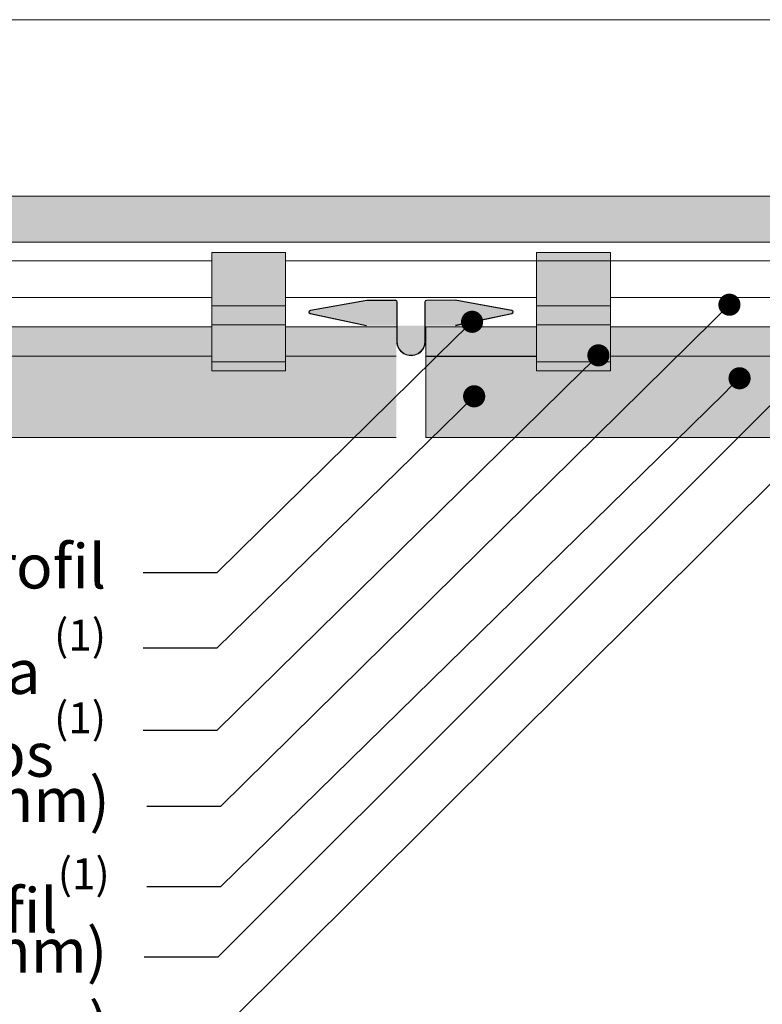
# Model space of a CAD drawing. Units: millimetres. Extents: x 305 to 19507, y 183 to 3014.
# Drawn here: x 1226 to 1427, y 446 to 713 of the extents above; entities that cross this region are included whole.
import ezdxf
from ezdxf import colors
from ezdxf.entities.mleader import LeaderData, LeaderLine
from ezdxf.math import Vec2, Vec3

# ---------------------------------------------------------------- set-up
doc = ezdxf.new("R2010")
doc.units = ezdxf.units.MM
for name, color, linetype, lineweight in [('AGS PROFİL', 7, 'Continuous', 9), ('AGS SERAMİK', 143, 'Continuous', 9), ('AGS TERRACOTTA', 30, 'Continuous', 9), ('AGS TERRACOTTA_CERCEVE', 255, 'Continuous', 9), ('DLS_AlçıLevha', 7, 'Continuous', 13), ('DLS_Hatch_BOARDEX', 30, 'Continuous', 0), ('DLS_Insulation', 44, 'BATTING', 0), ('DLS_Multileader', 9, 'Continuous', 0), ('GRANIT-SERANIT-MERMER', 11, 'Continuous', 9)]:
    doc.layers.add(name, color=color, linetype=linetype, lineweight=lineweight)
doc.styles.get("Standard").update_dxf_attribs({"font": 'arial.ttf'})
doc.linetypes.add('BATTING', pattern='A,0.00254,-2.54,[134,ltypeshp.shx,S=2.54,R=0,X=-2.54,Y=0],-5.08,[134,ltypeshp.shx,S=2.54,R=180,X=2.54,Y=0],-2.54', length=10.16254)

# ---------------------------------------------------------------- blocks, each defined once
blk = doc.blocks.new('_Dot')
at = {"color": 0, "linetype": 'ByBlock', "lineweight": -2}
blk.add_line((-0.5, 0), (-1, 0), dxfattribs=at)
at = {"color": 0, "linetype": 'ByBlock', "const_width": 0.5}
blk.add_lwpolyline([(-0.25, 0, 1), (0.25, 0, 1)], format="xyb", close=True, dxfattribs=at)
blk = doc.blocks.new('*U13')
at = {"layer": 'DLS_Hatch_BOARDEX'}
h = blk.add_hatch(dxfattribs=at)
h.set_pattern_fill('AR-SAND', color=256, scale=0.01, style=0)
h.set_pattern_definition([(37.50000000000001, (-50.89303732786367, 0), (-0.01600031295984046, 0.4894132373293424), [0, -0.38608, 0, -0.4318, 0, -0.41275]), (7.499999999999999, (-50.89303732786367, 0), (0.4495232831380027, 0.7168251005683542), [0, -0.20828, 0, -0.34798, 0, -0.13335]), (327.5, (-51.20545732786367, 0), (0.790992370241458, 0.001437184678545762), [0, -0.127, 0, -0.4572, 0, -0.5969]), (317.5, (-51.20545732786367, 0), (0.7635564524722972, 0.2229293232572163), [0, -0.0635, 0, -0.29972, 0, -0.3429])])
h.paths.add_polyline_path([(31.66275212920386, 1.25), (-28.22102499802527, 1.25), (-28.22102499802527, 0), (32.36275212920386, 0), (32.36275212920386, 1.1)])
at = {"layer": 'DLS_AlçıLevha'}
blk.add_lwpolyline([(31.66275212920386, 1.25), (-28.22102499802527, 1.25), (-28.22102499802527, 0), (32.36275212920386, 0), (32.36275212920386, 1.1)], close=True, dxfattribs=at)

msp = doc.modelspace()

# ---------------------------------------------------------------- hatches: boundary and pattern name
at = {"layer": 'AGS PROFİL'}
for points in [[(1278.331749845052, 617.2860661720424), (1278.331749845052, 649.3860661720191), (1298.331745425926, 649.3860661720191), (1298.331745425926, 617.2860661720424)], [(1386.331741006903, 617.2860661720424), (1386.331741006903, 649.3860661720191), (1366.331745426028, 649.3860661720191), (1366.331745426028, 617.2860661720424)], [(1386.331741006902, 617.2860661704899), (1386.331741006902, 649.3860661704666), (1366.331745426028, 649.3860661704666), (1366.331745426028, 617.2860661704899)]]:
    msp.add_hatch(color=35, dxfattribs=at).paths.add_polyline_path(points)
h = msp.add_hatch(color=35, dxfattribs=at)
edge = h.paths.add_edge_path(flags=17)
edge.add_line((1320.244853261894, 629.5702332429228), (1320.265709204013, 629.6680342126438))
edge.add_line((1320.265709204013, 629.6680342126438), (1305.071086961539, 632.9082695897614))
edge.add_arc((1305.154510729989, 633.2994734686526), 0.4000000000018744, 100.19689597911452, 257.9620560049981, ccw=False)
edge.add_line((1305.083698161633, 633.6931555487172), (1320.350627026829, 636.4392557603533))
edge.add_line((1320.350627026829, 636.4392557603551), (1328.092100804084, 636.4266019301158))
edge.add_arc((1328.091446984792, 636.0266024644279), 0.4000000000373566, -0.03808840954201287, 89.90634724318852, ccw=False)
edge.add_line((1328.491446896445, 636.0263365571864), (1328.484305634268, 625.2838549695553))
edge.add_arc((1332.334304783587, 625.2812956118378), 3.850000000008091, 179.9619115827991, 359.9619115827991)
edge.add_line((1336.184303932906, 625.2787362541221), (1336.191450191512, 636.0287338788567))
edge.add_arc((1336.591450103133, 636.0284679715496), 0.4000000000074144, 89.96191158136838, 179.9619115814009, ccw=False)
edge.add_line((1336.59171601044, 636.4284678831737), (1344.332758764062, 636.4233218826612))
edge.add_line((1344.332758764063, 636.423321882663), (1359.596071192639, 633.6569174465967))
edge.add_arc((1359.524735272338, 633.2633298623423), 0.4000000000043171, -78.03823283410031, 79.72692719190422, ccw=False)
edge.add_line((1359.607638847377, 632.8720154142993), (1344.408722024241, 629.6519847010113))
edge.add_line((1344.408722024243, 629.6519847010113), (1344.429447918002, 629.5541560889997))
edge = h.paths.add_edge_path()
edge.add_line((1320.244853261894, 629.5702332429228), (1320.265709204013, 629.6680342126438))
edge.add_line((1320.265709204013, 629.6680342126438), (1305.071086961539, 632.9082695897614))
edge.add_arc((1305.154510729989, 633.2994734686526), 0.4000000000018744, 100.19689597911452, 257.9620560049981, ccw=False)
edge.add_line((1305.083698161633, 633.6931555487172), (1320.350627026829, 636.4392557603533))
edge.add_line((1320.350627026829, 636.4392557603551), (1328.092100804084, 636.4266019301158))
edge.add_arc((1328.091446984792, 636.0266024644279), 0.4000000000373566, -0.03808840954201287, 89.90634724318852, ccw=False)
edge.add_line((1328.491446896445, 636.0263365571864), (1328.484305634268, 625.2838549695553))
edge.add_arc((1332.334304783587, 625.2812956118378), 3.850000000008091, 179.9619115827991, 359.9619115827991)
edge.add_line((1336.184303932906, 625.2787362541221), (1336.191450191512, 636.0287338788567))
edge.add_arc((1336.591450103133, 636.0284679715496), 0.4000000000074144, 89.96191158136838, 179.9619115814009, ccw=False)
edge.add_line((1336.59171601044, 636.4284678831737), (1344.332758764062, 636.4233218826612))
edge.add_line((1344.332758764063, 636.423321882663), (1359.596071192639, 633.6569174465967))
edge.add_arc((1359.524735272338, 633.2633298623423), 0.4000000000043171, -78.03823283410031, 79.72692719190422, ccw=False)
edge.add_line((1359.607638847377, 632.8720154142993), (1344.408722024241, 629.6519847010113))
edge.add_line((1344.408722024243, 629.6519847010113), (1344.429447918002, 629.5541560889997))
edge.add_line((1344.429447918002, 629.5541560889997), (1359.62836474114, 632.7741868022877))
edge.add_arc((1359.524735272338, 633.2633298623423), 0.500000000003947, 281.961767165812, 439.7269271918344)
edge.add_line((1359.613905172715, 633.7553143426576), (1344.341780774797, 636.5233159072104))
edge.add_line((1344.341780774797, 636.5233159072104), (1336.591782487266, 636.5284678610788))
edge.add_arc((1336.591450103136, 636.0284679715496), 0.5000000000083578, 89.96191158152463, 179.9619115815246)
edge.add_line((1336.091450213607, 636.0288003556798), (1336.084303955001, 625.2788027309452))
edge.add_arc((1332.334304783587, 625.2812956118378), 3.750000000008057, 179.9619115828095, 359.96191158279555, ccw=False)
edge.add_line((1328.584305612173, 625.2837884927303), (1328.59144687435, 636.0262700803742))
edge.add_arc((1328.091446984795, 636.0266024644334), 0.500000000031587, 359.9619115896295, 449.9063472423779)
edge.add_line((1328.092264258921, 636.5266017965278), (1320.341786077748, 636.5392703449197))
edge.add_line((1320.341786077748, 636.5392703449197), (1305.065995019547, 633.7915760687338))
edge.add_arc((1305.154510729986, 633.2994734686526), 0.5000000000013863, 100.196895978612, 257.9620560045751)
edge.add_line((1305.05023101942, 632.8104686200404), (1320.244853261894, 629.5702332429228))
at = {"layer": 'AGS TERRACOTTA'}
h = msp.add_hatch(color=256, dxfattribs=at)
h.dxf.hatch_style = 1
h.paths.add_polyline_path([(936.3317454262792, 629.2860661720279), (966.3317454261628, 629.2860661720279), (966.3317454261628, 617.2860661720351), (986.3317410069208, 617.2860661720424), (986.3317410070372, 629.2860661720279), (1278.331749845052, 629.2860661720279), (1278.331749845052, 617.2860661720424), (1298.331745425926, 617.2860661720351), (1298.331745425926, 629.2860661720279), (1328.33174542581, 629.2860661720279), (1328.331745425926, 599.2860661720279), (936.3317454261628, 599.2860661735485)])
h = msp.add_hatch(color=256, dxfattribs=at)
h.dxf.hatch_style = 1
h.paths.add_polyline_path([(1336.331745426144, 629.2860661704754), (1366.331745426028, 629.2860661704754), (1366.331745426028, 617.2860661704826), (1386.331741006786, 617.2860661704899), (1386.331741006902, 629.2860661704754), (1678.331749844917, 629.2860661704754), (1678.331749844917, 617.2860661704899), (1698.331745425791, 617.2860661704826), (1698.331745425791, 629.2860661704754), (1728.331745425675, 629.2860661704754), (1728.331745425791, 599.2860661704754), (1336.331745426028, 599.286066171996)])
at = {"layer": 'DLS_Hatch_BOARDEX'}
h = msp.add_hatch(dxfattribs=at)
h.set_pattern_fill('AR-SAND', color=256, scale=0.1, angle=180, style=0)
h.set_pattern_definition([(217.5, (1781.468587821543, 664.6866449651388), (0.160003129598404, -4.894132373293424), [0, -3.8608, 0, -4.318000000000001, 0, -4.1275]), (187.5, (1781.468587821543, 664.6866449651388), (-4.495232831380028, -7.168251005683541), [0, -2.0828, 0, -3.4798, 0, -1.3335]), (147.5, (1784.592787821543, 664.6866449651388), (-7.90992370241458, -0.01437184678545665), [0, -1.27, 0, -4.572000000000001, 0, -5.969000000000001]), (137.5, (1784.592787821543, 664.6866449651388), (-7.635564524722972, -2.229293232572162), [0, -0.635, 0, -2.9972, 0, -3.429])])
h.paths.add_polyline_path([(1233.667141981956, 652.186644965137), (1723.020513235992, 652.1866449651388), (1730.020513235992, 653.6866449651388), (1730.020513235992, 664.6866449651388), (1226.667141981956, 664.686644965137), (1226.667141981956, 653.686644965137)])

# ---------------------------------------------------------------- linework, layer by layer
at = {"layer": 'AGS PROFİL'}
for p, q in [((966.3317454261633, 647.1860661735809), (1278.331749845168, 647.1860661735809)), ((1298.331745425926, 647.1860661720293), (1366.331745426028, 647.1860661720293)), ((1298.331745425926, 647.1860661720293), (1366.331745426028, 647.1860661720293)), ((1366.331745426028, 647.1860661720293), (1678.331749845033, 647.1860661720293)), ((1298.331745425926, 634.9860661720177), (1278.331749845052, 634.9860661720177)), ((1386.331741006903, 634.9860661720177), (1366.331745426028, 634.9860661720177)), ((1386.331741006903, 634.9860661720177), (1366.331745426028, 634.9860661720177)), ((1298.331745425926, 629.7860661720206), (1278.331749845052, 629.7860661720206)), ((1386.331741006903, 629.7860661720206), (1366.331745426028, 629.7860661720206)), ((1386.331741006902, 629.7860661704899), (1366.331745426028, 629.7860661704899)), ((1386.331741006903, 629.7860661720206), (1366.331745426028, 629.7860661720206)), ((1298.331745425926, 619.7860661720206), (1278.331749845052, 619.7860661720206)), ((1386.331741006903, 619.7860661720206), (1366.331745426028, 619.7860661720206)), ((1386.331741006903, 619.7860661720206), (1366.331745426028, 619.7860661720206))]:
    msp.add_line(p, q, dxfattribs=at)
for points in [[(1727.49289039167, 652.1860661738574), (402.1464332552646, 652.1860661735082)], [(986.3317410069212, 637.1860661737992), (1278.331749845052, 637.1860661739356)], [(1298.331745425926, 637.1860661722076), (1366.331745426028, 637.1860661722403)], [(1298.331745425926, 637.1860661722076), (1366.331745426028, 637.1860661722403)], [(1386.331741006786, 637.1860661722476), (1678.331749844917, 637.186066172384)]]:
    msp.add_lwpolyline(points, dxfattribs=at)
for points in [[(1278.331749845052, 617.2860661720424), (1278.331749845052, 649.3860661720191), (1298.331745425926, 649.3860661720191), (1298.331745425926, 617.2860661720424)], [(1386.331741006903, 617.2860661720424), (1386.331741006903, 649.3860661720191), (1366.331745426028, 649.3860661720191), (1366.331745426028, 617.2860661720424)], [(1386.331741006902, 617.2860661704899), (1386.331741006902, 649.3860661704666), (1366.331745426028, 649.3860661704666), (1366.331745426028, 617.2860661704899)]]:
    msp.add_lwpolyline(points, close=True, dxfattribs=at)
at = {"layer": 'AGS PROFİL', "color": 35}
for points in [[(1344.421196947561, 629.5702340936132), (1359.615819190035, 632.8104694707308, 0.8226168518692659), (1359.600055189908, 633.7915769194242), (1344.324264131708, 636.5392711956101), (1336.573785950535, 636.5266026472182, 0.4139295486674838), (1336.074603335106, 636.0262709310646), (1336.081744597282, 625.2837893434207, -0.9999999999998958), (1328.581746254454, 625.2788035816357), (1328.574599995849, 636.0288012063702, 0.414213562373095), (1328.074267722189, 636.5284687117692), (1320.324269434659, 636.5233167579008), (1305.052145036741, 633.755315193348, 0.8226168518692659), (1305.037685468316, 632.7741876529781), (1320.236602291453, 629.5541569396901)], [(1344.400341005446, 629.6680350633342), (1359.59496324792, 632.9082704404518, 0.8226168518684728), (1359.582352047822, 633.6931563994076), (1344.31542318263, 636.4392566110437), (1336.573949405374, 636.4266027808062, 0.4139295486675191), (1336.174603313011, 636.0263374078768), (1336.181744575187, 625.2838558202438, -1), (1328.481746276553, 625.2787371048125), (1328.474600017947, 636.0287347295452, 0.4142135623732111), (1328.074334199016, 636.4284687338641), (1320.333291445396, 636.4233227333516), (1305.069979016818, 633.6569182972871, 0.8226168518697392), (1305.058411362078, 632.8720162649879), (1320.257328185212, 629.6519855517017)]]:
    msp.add_lwpolyline(points, format="xyb", dxfattribs=at)
at = {"layer": 'AGS SERAMİK', "color": 7}
for p, q in [((986.3317410069208, 629.2860661720279), (1278.331749845168, 629.2860661720279)), ((1298.331745425926, 629.2860661720424), (1328.331745425926, 629.2860661720424)), ((1336.331745426028, 629.2860661720279), (1336.331745426028, 599.2860661720279)), ((1336.331745426028, 629.2860661720279), (1366.331745426028, 629.2860661720279)), ((1502.950510865779, 629.2860661720424), (1386.331741006786, 629.2860661720424)), ((1386.331741006786, 629.2860661704754), (1678.331749845033, 629.2860661704754)), ((986.3317410069208, 621.2880329477284), (1278.331749845168, 621.3165323967896)), ((1298.331745425926, 621.2860661719551), (1328.331745425926, 621.2860661720279)), ((1366.331745426028, 621.2860661719551), (1336.331745426028, 621.2860661720279)), ((1336.331745426113, 621.2507199050506), (1366.331745426113, 621.2507199051233)), ((1386.331741006786, 621.2880329461759), (1678.331749845033, 621.3165323952371)), ((1502.950510865779, 621.286066171624), (1386.331741006786, 621.2860661719078)), ((936.3317454261628, 599.2860661720279), (1328.331745425926, 599.2860661721043)), ((1336.331745426028, 599.2860661722607), (1502.950510865783, 599.286066172137)), ((1336.331745426028, 599.2860661704754), (1728.331745425791, 599.2860661705517))]:
    msp.add_line(p, q, dxfattribs=at)
at = {"layer": 'AGS TERRACOTTA_CERCEVE'}
for p, q in [((1298.331745425926, 629.2860661720279), (1328.331745425926, 629.2860661720279)), ((1336.331745425926, 629.2860661720279), (1336.331745425926, 599.2860661722607)), ((1366.331745426028, 629.2860661720279), (1336.331745426028, 629.2860661720279)), ((1336.331745426028, 629.2860661720279), (1336.331745426028, 599.2860661722607)), ((1336.331745426145, 629.2860661720279), (1336.331745426028, 599.2860661720279)), ((1336.331745426028, 629.2860661720279), (1336.331745426028, 599.2860661720279)), ((1366.331745426028, 629.7860661704826), (1386.331741006786, 629.7860661704826)), ((1298.331745425926, 621.3184844133593), (1328.331745425926, 621.3214124388596)), ((1366.331745426028, 621.3184844133593), (1336.331745426028, 621.3214124388596))]:
    msp.add_line(p, q, dxfattribs=at)
for points in [[(1278.331749845168, 617.2860661720351), (1278.331749845168, 649.3860661720337), (1298.331745425926, 649.3860661720337), (1298.331745425926, 617.2860661720351)], [(1386.331741006786, 617.2860661720351), (1386.331741006786, 649.3860661720337), (1366.331745426028, 649.3860661720337), (1366.331745426028, 617.2860661720351)], [(1386.331741006786, 617.2860661704826), (1386.331741006786, 649.3860661704812), (1366.331745426028, 649.3860661704812), (1366.331745426028, 617.2860661704826)]]:
    msp.add_lwpolyline(points, close=True, dxfattribs=at)
at = {"layer": 'DLS_Insulation', "ltscale": 4.5}
msp.add_lwpolyline([(1489.608953969494, 712.5034418786727), (1132.786894794458, 712.5034418786727)], dxfattribs=at)
at = {"layer": 'GRANIT-SERANIT-MERMER'}
msp.add_line((1328.331745425926, 629.2860661720279), (1298.331745425926, 629.2860661720279), dxfattribs=at)

# ---------------------------------------------------------------- block references
at = {"xscale": 10, "yscale": 10, "zscale": 10, "rotation": 180}
msp.add_blockref('*U13', (1434.745542849618, 664.6860661738556), dxfattribs=at)

# ---------------------------------------------------------------- leaders
at = {"layer": 'DLS_Multileader'}
ml = msp.add_multileader_mtext('Standard', dxfattribs=at)
ml.set_content('\\A1;BoardeX matkap uçlu vida (30 mm) ', color=256)
ml.set_leader_properties(color=256)
ml.set_arrow_properties(name='DOT')
ml.build(insert=Vec2(0, 0))
ml.multileader.update_dxf_attribs({"dogleg_length": 20, "arrow_head_size": 6})
ctx = ml.context
ctx.base_point, ctx.char_height, ctx.arrow_head_size, ctx.landing_gap_size, ctx.plane_origin = Vec3(979.111771601365, 458.4113394009555), 12, 6, 10, Vec3(1423.673895398777, 602.0594113566212)
ctx.text_align_type = 2
notes = []
notes.append((ctx, [(0, (1, 1, 0), (1280.025823443111, 458.4113394009555), (-1, 0), 20, [(0, [(1495.231947246237, 673.6174632040811)], 0, [])])]))
ctx.mtext.insert, ctx.mtext.alignment, ctx.mtext.flow_direction = Vec3(1250.025823443111, 466.1753230298782), 3, 5
ml = msp.add_multileader_mtext('Standard', dxfattribs=at)
ml.set_content('BoardeX CT profili (50x50 mm; 0,9 mm)', color=256)
ml.set_leader_properties(color=256)
ml.set_arrow_properties(name='DOT')
ml.build(insert=Vec2(0, 0))
ml.multileader.update_dxf_attribs({"dogleg_length": 20, "arrow_head_size": 6})
ctx = ml.context
ctx.base_point, ctx.char_height, ctx.arrow_head_size, ctx.landing_gap_size, ctx.plane_origin = Vec3(946.1458718901538, 438.2306694988065), 12, 6, 10, Vec3(1424.211406328766, 581.8787414544722)
ctx.text_align_type = 2
notes.append((ctx, [(0, (1, 1, 0), (1280.563334373101, 438.2306694988065), (-1, 0), 20, [(0, [(1511.430770422288, 668.2121204597597)], 0, [])])]))
ctx.mtext.insert, ctx.mtext.alignment, ctx.mtext.flow_direction = Vec3(1250.563334373101, 445.9946531277292), 3, 5
ml = msp.add_multileader_mtext('Standard', dxfattribs=at)
ml.set_content('BoardeX (12,5 mm)', color=256)
ml.set_leader_properties(color=256)
ml.set_arrow_properties(name='DOT')
ml.build(insert=Vec2(0, 0))
ml.multileader.update_dxf_attribs({"dogleg_length": 20, "arrow_head_size": 6})
ctx = ml.context
ctx.base_point, ctx.char_height, ctx.arrow_head_size, ctx.landing_gap_size, ctx.plane_origin = Vec3(1096.279986417991, 499.285476027776), 12, 6, 10, Vec3(1357.304953996435, 631.9310337865791)
ctx.text_align_type = 2
notes.append((ctx, [(0, (1, 1, 0), (1280.722005517582, 499.285476027776), (-1, 0), 20, [(0, [(1418.584905337855, 635.2510017990235)], 0, [])])]))
ctx.mtext.insert, ctx.mtext.alignment, ctx.mtext.flow_direction = Vec3(1250.722005517582, 507.0494596566987), 3, 5
ml = msp.add_multileader_mtext('Standard', dxfattribs=at)
ml.set_content('Fuga profil', color=256)
ml.set_leader_properties(color=256)
ml.set_arrow_properties(name='DOT')
ml.build(insert=Vec2(0, 0))
ml.multileader.update_dxf_attribs({"dogleg_length": 20, "arrow_head_size": 6})
ctx = ml.context
ctx.base_point, ctx.char_height, ctx.arrow_head_size, ctx.landing_gap_size, ctx.plane_origin = Vec3(1163.07555084458, 562.5727274886967), 12, 6, 10, Vec3(1356.307885408017, 695.2182852474998)
ctx.text_align_type = 2
notes.append((ctx, [(0, (1, 1, 0), (1279.724936929164, 562.5727274886967), (-1, 0), 20, [(0, [(1348.875688304242, 630.6223976273404)], 0, [])])]))
ctx.mtext.insert, ctx.mtext.width, ctx.mtext.alignment, ctx.mtext.flow_direction = Vec3(1249.724936929164, 570.3367111176194), 319.811115788114, 3, 5
ml = msp.add_multileader_mtext('Standard', dxfattribs=at)
ml.set_content('Üst klips{\\A1;\\H0.7x;\\S(1)^ ;}', color=256)
ml.set_leader_properties(color=256)
ml.set_arrow_properties(name='DOT')
ml.build(insert=Vec2(0, 0))
ml.multileader.update_dxf_attribs({"dogleg_length": 20, "arrow_head_size": 6})
ctx = ml.context
ctx.base_point, ctx.char_height, ctx.arrow_head_size, ctx.landing_gap_size, ctx.plane_origin = Vec3(1164.495741840487, 519.7998822009531), 12, 6, 10, Vec3(1356.307885408017, 652.4454399597562)
ctx.text_align_type = 2
notes.append((ctx, [(0, (1, 1, 0), (1279.724936929164, 519.7998822009531), (-1, 0), 20, [(0, [(1383.09395827747, 621.5229678569949)], 0, [])])]))
ctx.mtext.insert, ctx.mtext.width, ctx.mtext.alignment, ctx.mtext.flow_direction = Vec3(1249.724936929164, 527.4656393632996), 319.811115788114, 3, 5
ml = msp.add_multileader_mtext('Standard', dxfattribs=at)
ml.set_content('Yatay profil{\\A1;\\H0.7x;\\S(1)^ ;}', color=256)
ml.set_leader_properties(color=256)
ml.set_arrow_properties(name='DOT')
ml.build(insert=Vec2(0, 0))
ml.multileader.update_dxf_attribs({"dogleg_length": 20, "arrow_head_size": 6})
ctx = ml.context
ctx.base_point, ctx.char_height, ctx.arrow_head_size, ctx.landing_gap_size, ctx.plane_origin = Vec3(1143.702905926859, 477.4721964272112), 12, 6, 10, Vec3(1357.304953996435, 610.1177541860143)
ctx.text_align_type = 2
notes.append((ctx, [(0, (1, 1, 0), (1280.722005517582, 477.4721964272112), (-1, 0), 20, [(0, [(1421.326796793535, 615.3195258199603)], 0, [])])]))
ctx.mtext.insert, ctx.mtext.width, ctx.mtext.alignment, ctx.mtext.flow_direction = Vec3(1250.722005517582, 485.2361800561334), 319.811115788114, 3, 5
ml = msp.add_multileader_mtext('Standard', dxfattribs=at)
ml.set_content('Işıklar tuğla Terracota {\\A1;\\H0.7x;\\S(1)^ ;}', color=256)
ml.set_leader_properties(color=256)
ml.set_arrow_properties(name='DOT')
ml.build(insert=Vec2(0, 0))
ml.multileader.update_dxf_attribs({"dogleg_length": 20, "arrow_head_size": 6})
ctx = ml.context
ctx.base_point, ctx.char_height, ctx.arrow_head_size, ctx.landing_gap_size, ctx.plane_origin = Vec3(1061.308838702697, 542.143911080736), 12, 6, 10, Vec3(1356.307885408017, 674.789468839539)
ctx.text_align_type = 2
notes.append((ctx, [(0, (1, 1, 0), (1279.724936929164, 542.143911080736), (-1, 0), 20, [(0, [(1349.432376186731, 610.4260738639559)], 0, [])])]))
ctx.mtext.insert, ctx.mtext.width, ctx.mtext.alignment, ctx.mtext.flow_direction = Vec3(1249.724936929164, 549.9078947096586), 319.811115788114, 3, 5
for ctx, leaders in notes:
    for number, flags, end, landing, length, lines in leaders:
        leader = LeaderData()
        leader.index, (leader.has_last_leader_line, leader.has_dogleg_vector, leader.attachment_direction) = number, flags
        leader.last_leader_point, leader.dogleg_vector, leader.dogleg_length = Vec3(end), Vec3(landing), length
        for number, points, colour, breaks in lines:
            line = LeaderLine()
            line.index, line.vertices, line.color, line.breaks = number, Vec3.list(points), colors.encode_raw_color(colour), breaks
            leader.lines.append(line)
        ctx.leaders.append(leader)

doc.saveas('drawing.dxf')
